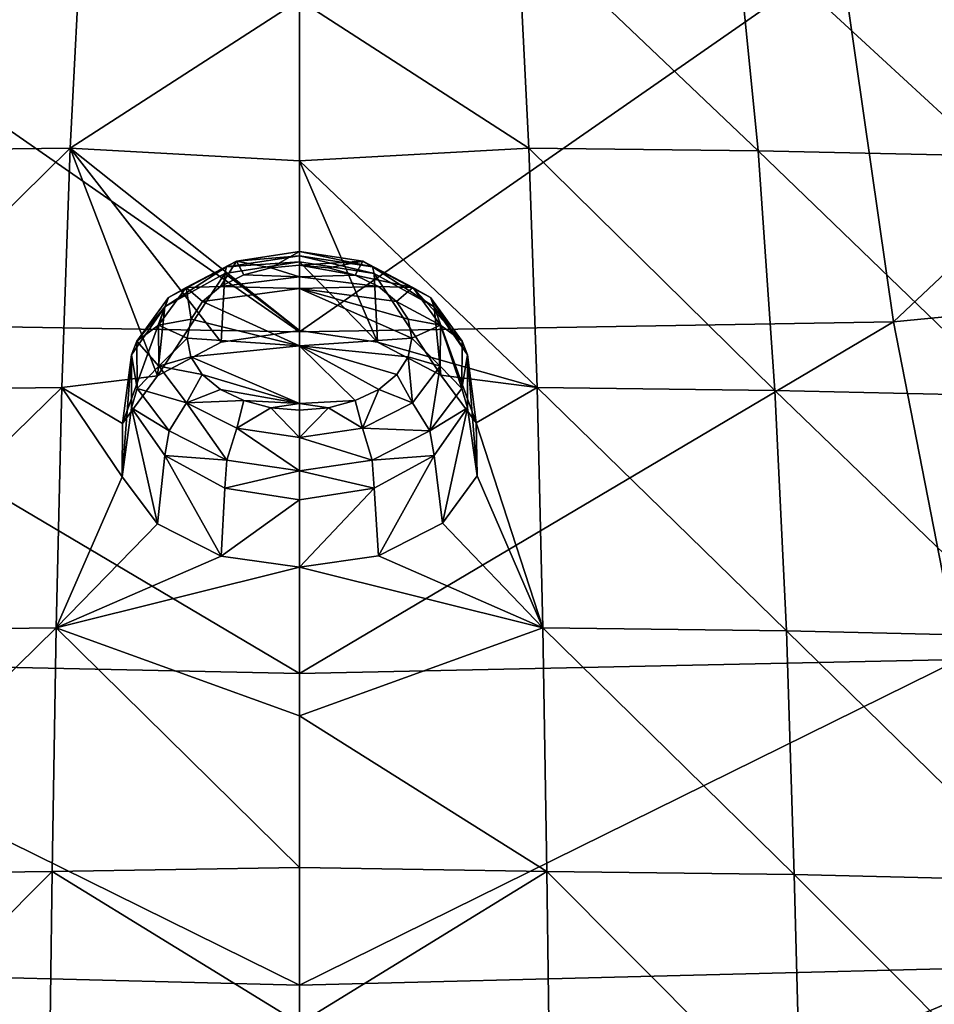
# Model space of a CAD drawing. Units: millimetres. Extents: x -194 to 100, y -1030 to 173.
# Drawn here: x -45 to -38, y -656 to -648 of the extents above; entities that cross this region are included whole.
import ezdxf

# ---------------------------------------------------------------- set-up
doc = ezdxf.new("R2010")
doc.units = ezdxf.units.MM
doc.header["$LTSCALE"] = 41.718519
for name, color, linetype in [('229', 7, 'CONTINUOUS'), ('238', 7, 'CONTINUOUS'), ('393', 7, 'CONTINUOUS'), ('395', 7, 'CONTINUOUS'), ('405', 7, 'CONTINUOUS'), ('406', 7, 'CONTINUOUS'), ('567', 7, 'CONTINUOUS'), ('568', 7, 'CONTINUOUS'), ('615', 7, 'CONTINUOUS'), ('616', 7, 'CONTINUOUS')]:
    doc.layers.add(name, color=color, linetype=linetype)

msp = doc.modelspace()

# ---------------------------------------------------------------- linework, layer by layer
at = {"layer": '229', "linetype": 'CONTINUOUS'}
for points in [[(-38.6351, -647.6353, -18.8427), (-38.2017, -650.66, -20.4786), (-34.5424, -647.205, -19.862), (-38.6351, -647.6353, -18.8427)], [(-34.5424, -647.205, -19.862), (-38.2017, -650.66, -20.4786), (-33.6473, -650.2174, -21.5187), (-34.5424, -647.205, -19.862)], [(-43.1, -647.7432, -18.47), (-43.1, -650.7437, -20.0805), (-38.6351, -647.6353, -18.8427), (-43.1, -647.7432, -18.47)], [(-38.6351, -647.6353, -18.8427), (-43.1, -650.7437, -20.0805), (-38.2017, -650.66, -20.4786), (-38.6351, -647.6353, -18.8427)], [(-38.2017, -650.66, -20.4786), (-37.6563, -653.4481, -22.0239), (-33.6473, -650.2174, -21.5187), (-38.2017, -650.66, -20.4786)], [(-43.1, -650.7437, -20.0805), (-43.1, -653.5636, -21.6312), (-38.2017, -650.66, -20.4786), (-43.1, -650.7437, -20.0805)], [(-38.2017, -650.66, -20.4786), (-43.1, -653.5636, -21.6312), (-37.6563, -653.4481, -22.0239), (-38.2017, -650.66, -20.4786)], [(-43.1, -653.5636, -21.6312), (-43.1, -656.1352, -23.0786), (-37.6563, -653.4481, -22.0239), (-43.1, -653.5636, -21.6312)], [(-37.6563, -653.4481, -22.0239), (-43.1, -656.1352, -23.0786), (-37.0346, -655.9804, -23.4699), (-37.6563, -653.4481, -22.0239)], [(-43.1, -656.1352, -23.0786), (-43.1, -658.5372, -24.4607), (-37.0346, -655.9804, -23.4699), (-43.1, -656.1352, -23.0786)], [(-37.0346, -655.9804, -23.4699), (-43.1, -658.5372, -24.4607), (-36.3951, -658.4041, -24.8972), (-37.0346, -655.9804, -23.4699)]]:
    msp.add_3dface(points, dxfattribs=at)
at = {"layer": '238', "linetype": 'CONTINUOUS'}
for points in [[(-43.1, -650.7437, -20.0805), (-47.5649, -647.6353, -18.8427), (-47.9983, -650.66, -20.4786), (-43.1, -650.7437, -20.0805)], [(-43.1, -650.7437, -20.0805), (-43.1, -647.7432, -18.47), (-47.5649, -647.6353, -18.8427), (-43.1, -650.7437, -20.0805)], [(-43.1, -653.5636, -21.6312), (-47.9983, -650.66, -20.4786), (-48.5437, -653.4481, -22.0239), (-43.1, -653.5636, -21.6312)], [(-43.1, -653.5636, -21.6312), (-43.1, -650.7437, -20.0805), (-47.9983, -650.66, -20.4786), (-43.1, -653.5636, -21.6312)], [(-43.1, -656.1352, -23.0786), (-48.5437, -653.4481, -22.0239), (-49.1654, -655.9804, -23.4699), (-43.1, -656.1352, -23.0786)], [(-43.1, -656.1352, -23.0786), (-43.1, -653.5636, -21.6312), (-48.5437, -653.4481, -22.0239), (-43.1, -656.1352, -23.0786)], [(-43.1, -658.5372, -24.4607), (-49.1654, -655.9804, -23.4699), (-49.8049, -658.4041, -24.8972), (-43.1, -658.5372, -24.4607)], [(-43.1, -658.5372, -24.4607), (-43.1, -656.1352, -23.0786), (-49.1654, -655.9804, -23.4699), (-43.1, -658.5372, -24.4607)]]:
    msp.add_3dface(points, dxfattribs=at)
at = {"layer": '393', "linetype": 'CONTINUOUS'}
for points in [[(-41.3033, -647.3591, -52.8794), (-41.2086, -649.2288, -54.9035), (-43.1, -648.0025, -53.5888), (-41.3033, -647.3591, -52.8794)], [(-41.2086, -649.2288, -54.9035), (-41.3033, -647.3591, -52.8794), (-39.3162, -649.2511, -54.8597), (-41.2086, -649.2288, -54.9035)], [(-39.3162, -649.2511, -54.8597), (-41.3033, -647.3591, -52.8794), (-39.5054, -647.374, -52.836), (-39.3162, -649.2511, -54.8597)], [(-39.3162, -649.2511, -54.8597), (-39.5054, -647.374, -52.836), (-37.4252, -649.2907, -54.7922), (-39.3162, -649.2511, -54.8597)], [(-37.4252, -649.2907, -54.7922), (-39.5054, -647.374, -52.836), (-37.7087, -647.4048, -52.7711), (-37.4252, -649.2907, -54.7922)], [(-43.1, -648.0025, -53.5888), (-41.2086, -649.2288, -54.9035), (-43.1, -649.3315, -55.0404), (-43.1, -648.0025, -53.5888)], [(-41.2086, -649.2288, -54.9035), (-41.1402, -651.202, -57.1382), (-43.1, -649.3315, -55.0404), (-41.2086, -649.2288, -54.9035)], [(-41.1402, -651.202, -57.1382), (-41.2086, -649.2288, -54.9035), (-39.1797, -651.2267, -57.0851), (-41.1402, -651.202, -57.1382)], [(-39.1797, -651.2267, -57.0851), (-41.2086, -649.2288, -54.9035), (-39.3162, -649.2511, -54.8597), (-39.1797, -651.2267, -57.0851)], [(-39.1797, -651.2267, -57.0851), (-39.3162, -649.2511, -54.8597), (-37.2207, -651.271, -57.0054), (-39.1797, -651.2267, -57.0851)], [(-37.2207, -651.271, -57.0054), (-39.3162, -649.2511, -54.8597), (-37.4252, -649.2907, -54.7922), (-37.2207, -651.271, -57.0054)], [(-43.1003, -650.7314, -56.6197), (-43.1, -649.3315, -55.0404), (-42.4561, -650.829, -56.7293), (-43.1003, -650.7314, -56.6197)], [(-43.1, -649.3315, -55.0404), (-41.1402, -651.202, -57.1382), (-42.4561, -650.829, -56.7293), (-43.1, -649.3315, -55.0404)], [(-42.4561, -650.829, -56.7293), (-41.1402, -651.202, -57.1382), (-41.9361, -651.1019, -57.0394), (-42.4561, -650.829, -56.7293)], [(-41.9361, -651.1019, -57.0394), (-41.1402, -651.202, -57.1382), (-41.6425, -651.494, -57.4945), (-41.9361, -651.1019, -57.0394)], [(-41.1402, -651.202, -57.1382), (-41.0924, -653.1857, -59.524), (-41.6425, -651.494, -57.4945), (-41.1402, -651.202, -57.1382)], [(-41.0924, -653.1857, -59.524), (-41.1402, -651.202, -57.1382), (-39.0841, -653.2111, -59.4597), (-41.0924, -653.1857, -59.524)], [(-39.0841, -653.2111, -59.4597), (-41.1402, -651.202, -57.1382), (-39.1797, -651.2267, -57.0851), (-39.0841, -653.2111, -59.4597)], [(-39.0841, -653.2111, -59.4597), (-39.1797, -651.2267, -57.0851), (-37.0776, -653.2582, -59.3659), (-39.0841, -653.2111, -59.4597)], [(-37.0776, -653.2582, -59.3659), (-39.1797, -651.2267, -57.0851), (-37.2207, -651.271, -57.0054), (-37.0776, -653.2582, -59.3659)], [(-41.6425, -651.494, -57.4945), (-41.0924, -653.1857, -59.524), (-41.635, -651.9312, -58.0166), (-41.6425, -651.494, -57.4945)], [(-41.635, -651.9312, -58.0166), (-41.0924, -653.1857, -59.524), (-41.9219, -652.3222, -58.4958), (-41.635, -651.9312, -58.0166)], [(-41.9219, -652.3222, -58.4958), (-41.0924, -653.1857, -59.524), (-42.4495, -652.5924, -58.8323), (-41.9219, -652.3222, -58.4958)], [(-42.4495, -652.5924, -58.8323), (-41.0924, -653.1857, -59.524), (-43.1003, -652.6868, -58.9508), (-42.4495, -652.5924, -58.8323)], [(-43.1003, -652.6868, -58.9508), (-41.0924, -653.1857, -59.524), (-43.1, -653.9122, -60.4284), (-43.1003, -652.6868, -58.9508)], [(-41.0924, -653.1857, -59.524), (-41.0603, -655.1964, -61.8885), (-43.1, -653.9122, -60.4284), (-41.0924, -653.1857, -59.524)], [(-41.0603, -655.1964, -61.8885), (-41.0924, -653.1857, -59.524), (-39.0199, -655.2223, -61.8193), (-41.0603, -655.1964, -61.8885)], [(-39.0199, -655.2223, -61.8193), (-41.0924, -653.1857, -59.524), (-39.0841, -653.2111, -59.4597), (-39.0199, -655.2223, -61.8193)], [(-39.0199, -655.2223, -61.8193), (-39.0841, -653.2111, -59.4597), (-36.9812, -655.2713, -61.7187), (-39.0199, -655.2223, -61.8193)], [(-36.9812, -655.2713, -61.7187), (-39.0841, -653.2111, -59.4597), (-37.0776, -653.2582, -59.3659), (-36.9812, -655.2713, -61.7187)], [(-43.1, -653.9122, -60.4284), (-41.0603, -655.1964, -61.8885), (-43.1, -655.1638, -61.8856), (-43.1, -653.9122, -60.4284)], [(-43.1, -655.1638, -61.8856), (-41.0603, -655.1964, -61.8885), (-43.1, -656.4508, -63.3241), (-43.1, -655.1638, -61.8856)], [(-41.0603, -655.1964, -61.8885), (-41.0326, -657.2774, -64.188), (-43.1, -656.4508, -63.3241), (-41.0603, -655.1964, -61.8885)], [(-41.0326, -657.2774, -64.188), (-41.0603, -655.1964, -61.8885), (-38.9645, -657.3005, -64.1182), (-41.0326, -657.2774, -64.188)], [(-38.9645, -657.3005, -64.1182), (-41.0603, -655.1964, -61.8885), (-39.0199, -655.2223, -61.8193), (-38.9645, -657.3005, -64.1182)], [(-38.9645, -657.3005, -64.1182), (-39.0199, -655.2223, -61.8193), (-36.898, -657.347, -64.0166), (-38.9645, -657.3005, -64.1182)], [(-36.898, -657.347, -64.0166), (-39.0199, -655.2223, -61.8193), (-36.9812, -655.2713, -61.7187), (-36.898, -657.347, -64.0166)]]:
    msp.add_3dface(points, dxfattribs=at)
at = {"layer": '395', "linetype": 'CONTINUOUS'}
for points in [[(-44.8967, -647.359, -52.8793), (-44.9914, -649.2287, -54.9034), (-46.8838, -649.2509, -54.8595), (-44.8967, -647.359, -52.8793)], [(-44.8967, -647.359, -52.8793), (-46.8838, -649.2509, -54.8595), (-46.6946, -647.3739, -52.8359), (-44.8967, -647.359, -52.8793)], [(-44.8967, -647.359, -52.8793), (-43.1, -648.0025, -53.5888), (-44.9914, -649.2287, -54.9034), (-44.8967, -647.359, -52.8793)], [(-43.1, -648.0025, -53.5888), (-43.1, -649.3315, -55.0404), (-44.9914, -649.2287, -54.9034), (-43.1, -648.0025, -53.5888)], [(-44.9914, -649.2287, -54.9034), (-45.0598, -651.2019, -57.1381), (-47.0203, -651.2265, -57.0848), (-44.9914, -649.2287, -54.9034)], [(-44.9914, -649.2287, -54.9034), (-47.0203, -651.2265, -57.0848), (-46.8838, -649.2509, -54.8595), (-44.9914, -649.2287, -54.9034)], [(-44.9914, -649.2287, -54.9034), (-44.2712, -651.1075, -57.0456), (-45.0598, -651.2019, -57.1381), (-44.9914, -649.2287, -54.9034)], [(-43.1, -649.3315, -55.0404), (-43.1003, -650.7314, -56.6197), (-44.9914, -649.2287, -54.9034), (-43.1, -649.3315, -55.0404)], [(-43.1003, -650.7314, -56.6197), (-43.7477, -650.83, -56.7305), (-44.9914, -649.2287, -54.9034), (-43.1003, -650.7314, -56.6197)], [(-43.7477, -650.83, -56.7305), (-44.2712, -651.1075, -57.0456), (-44.9914, -649.2287, -54.9034), (-43.7477, -650.83, -56.7305)], [(-44.2712, -651.1075, -57.0456), (-44.5608, -651.5012, -57.5032), (-45.0598, -651.2019, -57.1381), (-44.2712, -651.1075, -57.0456)], [(-45.0598, -651.2019, -57.1381), (-45.1076, -653.1856, -59.5239), (-47.1158, -653.2108, -59.4593), (-45.0598, -651.2019, -57.1381)], [(-45.0598, -651.2019, -57.1381), (-47.1158, -653.2108, -59.4593), (-47.0203, -651.2265, -57.0848), (-45.0598, -651.2019, -57.1381)], [(-45.0598, -651.2019, -57.1381), (-44.5628, -651.9391, -58.0264), (-45.1076, -653.1856, -59.5239), (-45.0598, -651.2019, -57.1381)], [(-44.5608, -651.5012, -57.5032), (-44.5628, -651.9391, -58.0264), (-45.0598, -651.2019, -57.1381), (-44.5608, -651.5012, -57.5032)], [(-44.5628, -651.9391, -58.0264), (-44.271, -652.3283, -58.5036), (-45.1076, -653.1856, -59.5239), (-44.5628, -651.9391, -58.0264)], [(-44.271, -652.3283, -58.5036), (-43.7463, -652.5938, -58.8342), (-45.1076, -653.1856, -59.5239), (-44.271, -652.3283, -58.5036)], [(-43.7463, -652.5938, -58.8342), (-43.1003, -652.6868, -58.9508), (-45.1076, -653.1856, -59.5239), (-43.7463, -652.5938, -58.8342)], [(-43.1003, -652.6868, -58.9508), (-43.1, -653.9122, -60.4284), (-45.1076, -653.1856, -59.5239), (-43.1003, -652.6868, -58.9508)], [(-45.1076, -653.1856, -59.5239), (-45.1397, -655.1962, -61.8883), (-47.1801, -655.2219, -61.8189), (-45.1076, -653.1856, -59.5239)], [(-45.1076, -653.1856, -59.5239), (-47.1801, -655.2219, -61.8189), (-47.1158, -653.2108, -59.4593), (-45.1076, -653.1856, -59.5239)], [(-45.1076, -653.1856, -59.5239), (-43.1, -655.1638, -61.8856), (-45.1397, -655.1962, -61.8883), (-45.1076, -653.1856, -59.5239)], [(-43.1, -653.9122, -60.4284), (-43.1, -655.1638, -61.8856), (-45.1076, -653.1856, -59.5239), (-43.1, -653.9122, -60.4284)], [(-45.1397, -655.1962, -61.8883), (-45.1673, -657.2772, -64.1877), (-47.2355, -657.3001, -64.1177), (-45.1397, -655.1962, -61.8883)], [(-45.1397, -655.1962, -61.8883), (-47.2355, -657.3001, -64.1177), (-47.1801, -655.2219, -61.8189), (-45.1397, -655.1962, -61.8883)], [(-45.1397, -655.1962, -61.8883), (-43.1, -656.4508, -63.3241), (-45.1673, -657.2772, -64.1877), (-45.1397, -655.1962, -61.8883)], [(-43.1, -655.1638, -61.8856), (-43.1, -656.4508, -63.3241), (-45.1397, -655.1962, -61.8883), (-43.1, -655.1638, -61.8856)]]:
    msp.add_3dface(points, dxfattribs=at)
at = {"layer": '405', "linetype": 'CONTINUOUS'}
for points in [[(-42.8617, -650.2145, -58.0658), (-42.64, -650.2746, -58.1353), (-43.1, -650.194, -58.0423), (-42.8617, -650.2145, -58.0658)], [(-43.1, -650.194, -58.0423), (-42.64, -650.2746, -58.1353), (-43.1, -650.2893, -58.1541), (-43.1, -650.194, -58.0423)], [(-42.64, -650.2746, -58.1353), (-42.4476, -650.37, -58.246), (-43.1, -650.2893, -58.1541), (-42.64, -650.2746, -58.1353)], [(-42.4476, -650.37, -58.246), (-43.1, -650.3847, -58.2666), (-43.1, -650.2893, -58.1541), (-42.4476, -650.37, -58.246)], [(-42.2993, -650.4945, -58.3917), (-43.1, -650.3847, -58.2666), (-42.4476, -650.37, -58.246), (-42.2993, -650.4945, -58.3917)], [(-43.1, -650.8601, -58.8332), (-43.1, -650.3847, -58.2666), (-42.1732, -650.7949, -58.7483), (-43.1, -650.8601, -58.8332)], [(-42.1732, -650.7949, -58.7483), (-43.1, -650.3847, -58.2666), (-42.2055, -650.6398, -58.5633), (-42.1732, -650.7949, -58.7483)], [(-42.2055, -650.6398, -58.5633), (-43.1, -650.3847, -58.2666), (-42.2993, -650.4945, -58.3917), (-42.2055, -650.6398, -58.5633)], [(-42.2044, -650.9499, -58.9352), (-43.1, -650.8601, -58.8332), (-42.1732, -650.7949, -58.7483), (-42.2044, -650.9499, -58.9352)], [(-43.1, -651.3341, -59.407), (-43.1, -650.8601, -58.8332), (-42.6408, -651.3113, -59.3777), (-43.1, -651.3341, -59.407)], [(-42.6408, -651.3113, -59.3777), (-43.1, -650.8601, -58.8332), (-42.4474, -651.218, -59.2626), (-42.6408, -651.3113, -59.3777)], [(-42.4474, -651.218, -59.2626), (-43.1, -650.8601, -58.8332), (-42.298, -651.0947, -59.1115), (-42.4474, -651.218, -59.2626)], [(-42.298, -651.0947, -59.1115), (-43.1, -650.8601, -58.8332), (-42.2044, -650.9499, -58.9352), (-42.298, -651.0947, -59.1115)], [(-42.8627, -651.3695, -59.4497), (-43.1, -651.3341, -59.407), (-42.6408, -651.3113, -59.3777), (-42.8627, -651.3695, -59.4497)], [(-43.1, -651.3891, -59.4739), (-43.1, -651.3341, -59.407), (-42.8627, -651.3695, -59.4497), (-43.1, -651.3891, -59.4739)]]:
    msp.add_3dface(points, dxfattribs=at)
at = {"layer": '406', "linetype": 'CONTINUOUS'}
for points in [[(-43.1, -650.194, -58.0423), (-43.1, -650.2893, -58.1541), (-43.3383, -650.2144, -58.0657), (-43.1, -650.194, -58.0423)], [(-43.5601, -650.2744, -58.135), (-43.1, -650.2893, -58.1541), (-43.7526, -650.3697, -58.2457), (-43.5601, -650.2744, -58.135)], [(-43.3383, -650.2144, -58.0657), (-43.1, -650.2893, -58.1541), (-43.5601, -650.2744, -58.135), (-43.3383, -650.2144, -58.0657)], [(-43.1, -650.2893, -58.1541), (-43.1, -650.3847, -58.2666), (-43.7526, -650.3697, -58.2457), (-43.1, -650.2893, -58.1541)], [(-43.7526, -650.3697, -58.2457), (-43.1, -650.3847, -58.2666), (-43.901, -650.4942, -58.3913), (-43.7526, -650.3697, -58.2457)], [(-43.1, -650.3847, -58.2666), (-43.1, -650.8601, -58.8332), (-43.901, -650.4942, -58.3913), (-43.1, -650.3847, -58.2666)], [(-43.901, -650.4942, -58.3913), (-43.1, -650.8601, -58.8332), (-43.995, -650.6395, -58.5629), (-43.901, -650.4942, -58.3913)], [(-43.995, -650.6395, -58.5629), (-43.1, -650.8601, -58.8332), (-44.0274, -650.7947, -58.748), (-43.995, -650.6395, -58.5629)], [(-44.0274, -650.7947, -58.748), (-43.1, -650.8601, -58.8332), (-43.9963, -650.9497, -58.935), (-44.0274, -650.7947, -58.748)], [(-43.1, -650.8601, -58.8332), (-43.1, -651.3341, -59.407), (-43.9963, -650.9497, -58.935), (-43.1, -650.8601, -58.8332)], [(-43.9963, -650.9497, -58.935), (-43.1, -651.3341, -59.407), (-43.9027, -651.0947, -59.1114), (-43.9963, -650.9497, -58.935)], [(-43.9027, -651.0947, -59.1114), (-43.1, -651.3341, -59.407), (-43.7531, -651.218, -59.2627), (-43.9027, -651.0947, -59.1114)], [(-43.7531, -651.218, -59.2627), (-43.1, -651.3341, -59.407), (-43.5596, -651.3114, -59.3778), (-43.7531, -651.218, -59.2627)], [(-43.5596, -651.3114, -59.3778), (-43.1, -651.3341, -59.407), (-43.3375, -651.3696, -59.4497), (-43.5596, -651.3114, -59.3778)], [(-43.1, -651.3341, -59.407), (-43.1, -651.3891, -59.4739), (-43.3375, -651.3696, -59.4497), (-43.1, -651.3341, -59.407)]]:
    msp.add_3dface(points, dxfattribs=at)
at = {"layer": '567', "linetype": 'CONTINUOUS'}
for points in [[(-43.7161, -650.2625, -57.5329), (-43.1003, -650.7314, -56.6197), (-43.1003, -650.1645, -57.4315), (-43.7161, -650.2625, -57.5329)], [(-44.2712, -651.1075, -57.0456), (-43.7477, -650.83, -56.7305), (-43.7161, -650.2625, -57.5329), (-44.2712, -651.1075, -57.0456)], [(-44.2107, -650.5372, -57.8183), (-44.2712, -651.1075, -57.0456), (-43.7161, -650.2625, -57.5329), (-44.2107, -650.5372, -57.8183)], [(-43.7477, -650.83, -56.7305), (-43.1003, -650.7314, -56.6197), (-43.7161, -650.2625, -57.5329), (-43.7477, -650.83, -56.7305)], [(-44.5608, -651.5012, -57.5032), (-44.2712, -651.1075, -57.0456), (-44.2107, -650.5372, -57.8183), (-44.5608, -651.5012, -57.5032)], [(-44.4855, -650.933, -58.2329), (-44.5608, -651.5012, -57.5032), (-44.2107, -650.5372, -57.8183), (-44.4855, -650.933, -58.2329)], [(-44.5628, -651.9391, -58.0264), (-44.5608, -651.5012, -57.5032), (-44.4855, -650.933, -58.2329), (-44.5628, -651.9391, -58.0264)], [(-44.4855, -651.3705, -58.6963), (-44.5628, -651.9391, -58.0264), (-44.4855, -650.933, -58.2329), (-44.4855, -651.3705, -58.6963)], [(-44.271, -652.3283, -58.5036), (-44.5628, -651.9391, -58.0264), (-44.4855, -651.3705, -58.6963), (-44.271, -652.3283, -58.5036)], [(-44.2102, -651.7633, -59.1157), (-44.271, -652.3283, -58.5036), (-44.4855, -651.3705, -58.6963), (-44.2102, -651.7633, -59.1157)], [(-43.7463, -652.5938, -58.8342), (-44.271, -652.3283, -58.5036), (-44.2102, -651.7633, -59.1157), (-43.7463, -652.5938, -58.8342)], [(-43.7153, -652.0335, -59.4062), (-43.7463, -652.5938, -58.8342), (-44.2102, -651.7633, -59.1157), (-43.7153, -652.0335, -59.4062)], [(-43.1003, -652.1294, -59.5096), (-43.7463, -652.5938, -58.8342), (-43.7153, -652.0335, -59.4062), (-43.1003, -652.1294, -59.5096)], [(-43.1003, -652.6868, -58.9508), (-43.7463, -652.5938, -58.8342), (-43.1003, -652.1294, -59.5096), (-43.1003, -652.6868, -58.9508)]]:
    msp.add_3dface(points, dxfattribs=at)
at = {"layer": '568', "linetype": 'CONTINUOUS'}
for points in [[(-43.1003, -650.7314, -56.6197), (-42.4561, -650.829, -56.7293), (-43.1003, -650.1645, -57.4315), (-43.1003, -650.7314, -56.6197)], [(-43.1003, -650.1645, -57.4315), (-42.4561, -650.829, -56.7293), (-42.4845, -650.2625, -57.5329), (-43.1003, -650.1645, -57.4315)], [(-42.4561, -650.829, -56.7293), (-41.9361, -651.1019, -57.0394), (-42.4845, -650.2625, -57.5329), (-42.4561, -650.829, -56.7293)], [(-42.4845, -650.2625, -57.5329), (-41.9361, -651.1019, -57.0394), (-41.9899, -650.5372, -57.8183), (-42.4845, -650.2625, -57.5329)], [(-41.9361, -651.1019, -57.0394), (-41.6425, -651.494, -57.4945), (-41.9899, -650.5372, -57.8183), (-41.9361, -651.1019, -57.0394)], [(-41.9899, -650.5372, -57.8183), (-41.6425, -651.494, -57.4945), (-41.7151, -650.933, -58.2329), (-41.9899, -650.5372, -57.8183)], [(-41.6425, -651.494, -57.4945), (-41.635, -651.9312, -58.0166), (-41.7151, -650.933, -58.2329), (-41.6425, -651.494, -57.4945)], [(-41.7151, -650.933, -58.2329), (-41.635, -651.9312, -58.0166), (-41.7151, -651.3705, -58.6963), (-41.7151, -650.933, -58.2329)], [(-41.7151, -651.3705, -58.6963), (-41.9219, -652.3222, -58.4958), (-41.9904, -651.7633, -59.1157), (-41.7151, -651.3705, -58.6963)], [(-41.635, -651.9312, -58.0166), (-41.9219, -652.3222, -58.4958), (-41.7151, -651.3705, -58.6963), (-41.635, -651.9312, -58.0166)], [(-41.9904, -651.7633, -59.1157), (-42.4495, -652.5924, -58.8323), (-42.4853, -652.0335, -59.4062), (-41.9904, -651.7633, -59.1157)], [(-41.9219, -652.3222, -58.4958), (-42.4495, -652.5924, -58.8323), (-41.9904, -651.7633, -59.1157), (-41.9219, -652.3222, -58.4958)], [(-42.4495, -652.5924, -58.8323), (-43.1003, -652.6868, -58.9508), (-42.4853, -652.0335, -59.4062), (-42.4495, -652.5924, -58.8323)], [(-43.1003, -652.6868, -58.9508), (-43.1003, -652.1294, -59.5096), (-42.4853, -652.0335, -59.4062), (-43.1003, -652.6868, -58.9508)]]:
    msp.add_3dface(points, dxfattribs=at)
at = {"layer": '615', "linetype": 'CONTINUOUS'}
for points in [[(-42.4987, -650.2072, -57.6248), (-43.1001, -650.0801, -57.7927), (-43.1002, -650.0818, -57.6327), (-42.4987, -650.2072, -57.6248)], [(-43.1002, -650.1153, -57.52), (-42.4987, -650.2072, -57.6248), (-43.1002, -650.0818, -57.6327), (-43.1002, -650.1153, -57.52)], [(-42.5792, -650.1593, -57.8833), (-43.1, -650.194, -58.0423), (-43.1001, -650.0801, -57.7927), (-42.5792, -650.1593, -57.8833)], [(-42.5792, -650.1593, -57.8833), (-43.1001, -650.0801, -57.7927), (-42.4987, -650.2072, -57.6248), (-42.5792, -650.1593, -57.8833)], [(-43.1003, -650.1645, -57.4315), (-42.4845, -650.2625, -57.5329), (-43.1002, -650.1153, -57.52), (-43.1003, -650.1645, -57.4315)], [(-43.1002, -650.1153, -57.52), (-42.4845, -650.2625, -57.5329), (-42.4987, -650.2072, -57.6248), (-43.1002, -650.1153, -57.52)], [(-42.8617, -650.2145, -58.0658), (-43.1, -650.194, -58.0423), (-42.5792, -650.1593, -57.8833), (-42.8617, -650.2145, -58.0658)], [(-42.64, -650.2746, -58.1353), (-42.8617, -650.2145, -58.0658), (-42.5792, -650.1593, -57.8833), (-42.64, -650.2746, -58.1353)], [(-42.1649, -650.3785, -58.1364), (-42.64, -650.2746, -58.1353), (-42.5792, -650.1593, -57.8833), (-42.1649, -650.3785, -58.1364)], [(-42.1649, -650.3785, -58.1364), (-42.5792, -650.1593, -57.8833), (-42.0207, -650.4615, -57.9175), (-42.1649, -650.3785, -58.1364)], [(-42.5792, -650.1593, -57.8833), (-42.4987, -650.2072, -57.6248), (-42.0207, -650.4615, -57.9175), (-42.5792, -650.1593, -57.8833)], [(-42.4476, -650.37, -58.246), (-42.64, -650.2746, -58.1353), (-42.1649, -650.3785, -58.1364), (-42.4476, -650.37, -58.246)], [(-42.4845, -650.2625, -57.5329), (-41.9899, -650.5372, -57.8183), (-42.4987, -650.2072, -57.6248), (-42.4845, -650.2625, -57.5329)], [(-42.4987, -650.2072, -57.6248), (-41.9899, -650.5372, -57.8183), (-42.0207, -650.4615, -57.9175), (-42.4987, -650.2072, -57.6248)], [(-42.2993, -650.4945, -58.3917), (-42.4476, -650.37, -58.246), (-42.1649, -650.3785, -58.1364), (-42.2993, -650.4945, -58.3917)], [(-41.9382, -650.6894, -58.5014), (-42.2993, -650.4945, -58.3917), (-42.1649, -650.3785, -58.1364), (-41.9382, -650.6894, -58.5014)], [(-41.9382, -650.6894, -58.5014), (-42.1649, -650.3785, -58.1364), (-41.7597, -650.8213, -58.3391), (-41.9382, -650.6894, -58.5014)], [(-42.1649, -650.3785, -58.1364), (-42.0207, -650.4615, -57.9175), (-41.7597, -650.8213, -58.3391), (-42.1649, -650.3785, -58.1364)], [(-42.2055, -650.6398, -58.5633), (-42.2993, -650.4945, -58.3917), (-41.9382, -650.6894, -58.5014), (-42.2055, -650.6398, -58.5633)], [(-41.9899, -650.5372, -57.8183), (-41.7151, -650.933, -58.2329), (-42.0207, -650.4615, -57.9175), (-41.9899, -650.5372, -57.8183)], [(-42.0207, -650.4615, -57.9175), (-41.7151, -650.933, -58.2329), (-41.7597, -650.8213, -58.3391), (-42.0207, -650.4615, -57.9175)], [(-42.1732, -650.7949, -58.7483), (-42.2055, -650.6398, -58.5633), (-41.9382, -650.6894, -58.5014), (-42.1732, -650.7949, -58.7483)], [(-41.9401, -651.0279, -58.9076), (-42.1732, -650.7949, -58.7483), (-41.9382, -650.6894, -58.5014), (-41.9401, -651.0279, -58.9076)], [(-41.9401, -651.0279, -58.9076), (-41.9382, -650.6894, -58.5014), (-41.7619, -651.2121, -58.808), (-41.9401, -651.0279, -58.9076)], [(-41.9382, -650.6894, -58.5014), (-41.7597, -650.8213, -58.3391), (-41.7619, -651.2121, -58.808), (-41.9382, -650.6894, -58.5014)], [(-42.2044, -650.9499, -58.9352), (-42.1732, -650.7949, -58.7483), (-41.9401, -651.0279, -58.9076), (-42.2044, -650.9499, -58.9352)], [(-41.7597, -650.8213, -58.3391), (-41.7151, -650.933, -58.2329), (-41.7619, -651.2121, -58.808), (-41.7597, -650.8213, -58.3391)], [(-42.298, -651.0947, -59.1115), (-42.2044, -650.9499, -58.9352), (-42.1686, -651.3301, -59.277), (-42.298, -651.0947, -59.1115)], [(-42.1686, -651.3301, -59.277), (-42.2044, -650.9499, -58.9352), (-41.9401, -651.0279, -58.9076), (-42.1686, -651.3301, -59.277)], [(-41.7151, -650.933, -58.2329), (-41.7151, -651.3705, -58.6963), (-41.7619, -651.2121, -58.808), (-41.7151, -650.933, -58.2329)], [(-42.1686, -651.3301, -59.277), (-41.9401, -651.0279, -58.9076), (-42.0249, -651.5607, -59.2347), (-42.1686, -651.3301, -59.277)], [(-41.9401, -651.0279, -58.9076), (-41.7619, -651.2121, -58.808), (-42.0249, -651.5607, -59.2347), (-41.9401, -651.0279, -58.9076)], [(-42.4474, -651.218, -59.2626), (-42.298, -651.0947, -59.1115), (-42.1686, -651.3301, -59.277), (-42.4474, -651.218, -59.2626)], [(-42.6408, -651.3113, -59.3777), (-42.4474, -651.218, -59.2626), (-42.5815, -651.5396, -59.5363), (-42.6408, -651.3113, -59.3777)], [(-42.5815, -651.5396, -59.5363), (-42.4474, -651.218, -59.2626), (-42.1686, -651.3301, -59.277), (-42.5815, -651.5396, -59.5363)], [(-41.7619, -651.2121, -58.808), (-41.7151, -651.3705, -58.6963), (-42.0249, -651.5607, -59.2347), (-41.7619, -651.2121, -58.808)], [(-42.8627, -651.3695, -59.4497), (-42.6408, -651.3113, -59.3777), (-42.5815, -651.5396, -59.5363), (-42.8627, -651.3695, -59.4497)], [(-42.5815, -651.5396, -59.5363), (-42.1686, -651.3301, -59.277), (-42.0249, -651.5607, -59.2347), (-42.5815, -651.5396, -59.5363)], [(-43.1, -651.3891, -59.4739), (-42.8627, -651.3695, -59.4497), (-43.1, -651.6147, -59.63), (-43.1, -651.3891, -59.4739)], [(-43.1, -651.6147, -59.63), (-42.8627, -651.3695, -59.4497), (-42.5815, -651.5396, -59.5363), (-43.1, -651.6147, -59.63)], [(-41.7151, -651.3705, -58.6963), (-41.9904, -651.7633, -59.1157), (-42.0249, -651.5607, -59.2347), (-41.7151, -651.3705, -58.6963)], [(-43.1, -651.6147, -59.63), (-42.5815, -651.5396, -59.5363), (-42.501, -651.8025, -59.5348), (-43.1, -651.6147, -59.63)], [(-42.5815, -651.5396, -59.5363), (-42.0249, -651.5607, -59.2347), (-42.501, -651.8025, -59.5348), (-42.5815, -651.5396, -59.5363)], [(-42.0249, -651.5607, -59.2347), (-41.9904, -651.7633, -59.1157), (-42.501, -651.8025, -59.5348), (-42.0249, -651.5607, -59.2347)], [(-43.1, -651.6147, -59.63), (-42.501, -651.8025, -59.5348), (-43.1001, -651.8894, -59.6433), (-43.1, -651.6147, -59.63)], [(-42.501, -651.8025, -59.5348), (-42.4853, -652.0335, -59.4062), (-43.1001, -651.8894, -59.6433), (-42.501, -651.8025, -59.5348)], [(-41.9904, -651.7633, -59.1157), (-42.4853, -652.0335, -59.4062), (-42.501, -651.8025, -59.5348), (-41.9904, -651.7633, -59.1157)], [(-42.4853, -652.0335, -59.4062), (-43.1003, -652.1294, -59.5096), (-43.1001, -651.8894, -59.6433), (-42.4853, -652.0335, -59.4062)]]:
    msp.add_3dface(points, dxfattribs=at)
at = {"layer": '616', "linetype": 'CONTINUOUS'}
for points in [[(-43.1001, -650.0801, -57.7927), (-43.3383, -650.2144, -58.0657), (-43.6211, -650.1592, -57.8832), (-43.1001, -650.0801, -57.7927)], [(-43.1002, -650.0818, -57.6327), (-43.1001, -650.0801, -57.7927), (-43.6211, -650.1592, -57.8832), (-43.1002, -650.0818, -57.6327)], [(-43.1002, -650.1153, -57.52), (-43.1002, -650.0818, -57.6327), (-43.6211, -650.1592, -57.8832), (-43.1002, -650.1153, -57.52)], [(-43.1, -650.194, -58.0423), (-43.3383, -650.2144, -58.0657), (-43.1001, -650.0801, -57.7927), (-43.1, -650.194, -58.0423)], [(-43.6211, -650.1592, -57.8832), (-43.7526, -650.3697, -58.2457), (-44.0356, -650.3785, -58.1363), (-43.6211, -650.1592, -57.8832)], [(-43.6211, -650.1592, -57.8832), (-44.0356, -650.3785, -58.1363), (-43.7018, -650.2072, -57.6247), (-43.6211, -650.1592, -57.8832)], [(-43.5601, -650.2744, -58.135), (-43.7526, -650.3697, -58.2457), (-43.6211, -650.1592, -57.8832), (-43.5601, -650.2744, -58.135)], [(-43.7161, -650.2625, -57.5329), (-43.1003, -650.1645, -57.4315), (-43.7018, -650.2072, -57.6247), (-43.7161, -650.2625, -57.5329)], [(-43.1003, -650.1645, -57.4315), (-43.1002, -650.1153, -57.52), (-43.7018, -650.2072, -57.6247), (-43.1003, -650.1645, -57.4315)], [(-43.1002, -650.1153, -57.52), (-43.6211, -650.1592, -57.8832), (-43.7018, -650.2072, -57.6247), (-43.1002, -650.1153, -57.52)], [(-43.3383, -650.2144, -58.0657), (-43.5601, -650.2744, -58.135), (-43.6211, -650.1592, -57.8832), (-43.3383, -650.2144, -58.0657)], [(-44.2107, -650.5372, -57.8183), (-43.7161, -650.2625, -57.5329), (-43.7018, -650.2072, -57.6247), (-44.2107, -650.5372, -57.8183)], [(-44.1799, -650.4615, -57.9174), (-44.2107, -650.5372, -57.8183), (-43.7018, -650.2072, -57.6247), (-44.1799, -650.4615, -57.9174)], [(-44.0356, -650.3785, -58.1363), (-44.1799, -650.4615, -57.9174), (-43.7018, -650.2072, -57.6247), (-44.0356, -650.3785, -58.1363)], [(-44.0356, -650.3785, -58.1363), (-43.995, -650.6395, -58.5629), (-44.2624, -650.6894, -58.5014), (-44.0356, -650.3785, -58.1363)], [(-44.0356, -650.3785, -58.1363), (-44.2624, -650.6894, -58.5014), (-44.1799, -650.4615, -57.9174), (-44.0356, -650.3785, -58.1363)], [(-43.7526, -650.3697, -58.2457), (-43.901, -650.4942, -58.3913), (-44.0356, -650.3785, -58.1363), (-43.7526, -650.3697, -58.2457)], [(-43.901, -650.4942, -58.3913), (-43.995, -650.6395, -58.5629), (-44.0356, -650.3785, -58.1363), (-43.901, -650.4942, -58.3913)], [(-44.441, -650.8213, -58.3392), (-44.2107, -650.5372, -57.8183), (-44.1799, -650.4615, -57.9174), (-44.441, -650.8213, -58.3392)], [(-44.2624, -650.6894, -58.5014), (-44.441, -650.8213, -58.3392), (-44.1799, -650.4615, -57.9174), (-44.2624, -650.6894, -58.5014)], [(-44.4855, -650.933, -58.2329), (-44.2107, -650.5372, -57.8183), (-44.441, -650.8213, -58.3392), (-44.4855, -650.933, -58.2329)], [(-43.995, -650.6395, -58.5629), (-44.0274, -650.7947, -58.748), (-44.2624, -650.6894, -58.5014), (-43.995, -650.6395, -58.5629)], [(-44.2624, -650.6894, -58.5014), (-44.2604, -651.028, -58.9077), (-44.441, -650.8213, -58.3392), (-44.2624, -650.6894, -58.5014)], [(-44.2624, -650.6894, -58.5014), (-44.0274, -650.7947, -58.748), (-44.2604, -651.028, -58.9077), (-44.2624, -650.6894, -58.5014)], [(-44.4387, -651.2122, -58.8081), (-44.4855, -650.933, -58.2329), (-44.441, -650.8213, -58.3392), (-44.4387, -651.2122, -58.8081)], [(-44.2604, -651.028, -58.9077), (-44.4387, -651.2122, -58.8081), (-44.441, -650.8213, -58.3392), (-44.2604, -651.028, -58.9077)], [(-44.0274, -650.7947, -58.748), (-43.9963, -650.9497, -58.935), (-44.2604, -651.028, -58.9077), (-44.0274, -650.7947, -58.748)], [(-44.4855, -651.3705, -58.6963), (-44.4855, -650.933, -58.2329), (-44.4387, -651.2122, -58.8081), (-44.4855, -651.3705, -58.6963)], [(-43.9963, -650.9497, -58.935), (-43.9027, -651.0947, -59.1114), (-44.2604, -651.028, -58.9077), (-43.9963, -650.9497, -58.935)], [(-44.2604, -651.028, -58.9077), (-44.0319, -651.3302, -59.2772), (-44.4387, -651.2122, -58.8081), (-44.2604, -651.028, -58.9077)], [(-44.2604, -651.028, -58.9077), (-43.9027, -651.0947, -59.1114), (-44.0319, -651.3302, -59.2772), (-44.2604, -651.028, -58.9077)], [(-43.9027, -651.0947, -59.1114), (-43.7531, -651.218, -59.2627), (-44.0319, -651.3302, -59.2772), (-43.9027, -651.0947, -59.1114)], [(-44.1756, -651.5608, -59.2348), (-44.4855, -651.3705, -58.6963), (-44.4387, -651.2122, -58.8081), (-44.1756, -651.5608, -59.2348)], [(-44.0319, -651.3302, -59.2772), (-44.1756, -651.5608, -59.2348), (-44.4387, -651.2122, -58.8081), (-44.0319, -651.3302, -59.2772)], [(-43.7531, -651.218, -59.2627), (-43.5596, -651.3114, -59.3778), (-44.0319, -651.3302, -59.2772), (-43.7531, -651.218, -59.2627)], [(-44.0319, -651.3302, -59.2772), (-43.6993, -651.8026, -59.5349), (-44.1756, -651.5608, -59.2348), (-44.0319, -651.3302, -59.2772)], [(-44.0319, -651.3302, -59.2772), (-43.5596, -651.3114, -59.3778), (-43.6187, -651.5397, -59.5365), (-44.0319, -651.3302, -59.2772)], [(-44.0319, -651.3302, -59.2772), (-43.6187, -651.5397, -59.5365), (-43.6993, -651.8026, -59.5349), (-44.0319, -651.3302, -59.2772)], [(-43.5596, -651.3114, -59.3778), (-43.3375, -651.3696, -59.4497), (-43.6187, -651.5397, -59.5365), (-43.5596, -651.3114, -59.3778)], [(-44.2102, -651.7633, -59.1157), (-44.4855, -651.3705, -58.6963), (-44.1756, -651.5608, -59.2348), (-44.2102, -651.7633, -59.1157)], [(-43.3375, -651.3696, -59.4497), (-43.1, -651.6147, -59.63), (-43.6187, -651.5397, -59.5365), (-43.3375, -651.3696, -59.4497)], [(-43.3375, -651.3696, -59.4497), (-43.1, -651.3891, -59.4739), (-43.1, -651.6147, -59.63), (-43.3375, -651.3696, -59.4497)], [(-43.6993, -651.8026, -59.5349), (-44.2102, -651.7633, -59.1157), (-44.1756, -651.5608, -59.2348), (-43.6993, -651.8026, -59.5349)], [(-43.6187, -651.5397, -59.5365), (-43.1001, -651.8894, -59.6433), (-43.6993, -651.8026, -59.5349), (-43.6187, -651.5397, -59.5365)], [(-43.1, -651.6147, -59.63), (-43.1001, -651.8894, -59.6433), (-43.6187, -651.5397, -59.5365), (-43.1, -651.6147, -59.63)], [(-43.7153, -652.0335, -59.4062), (-44.2102, -651.7633, -59.1157), (-43.6993, -651.8026, -59.5349), (-43.7153, -652.0335, -59.4062)], [(-43.1001, -651.8894, -59.6433), (-43.7153, -652.0335, -59.4062), (-43.6993, -651.8026, -59.5349), (-43.1001, -651.8894, -59.6433)], [(-43.1003, -652.1294, -59.5096), (-43.7153, -652.0335, -59.4062), (-43.1001, -651.8894, -59.6433), (-43.1003, -652.1294, -59.5096)]]:
    msp.add_3dface(points, dxfattribs=at)

doc.saveas('drawing.dxf')
